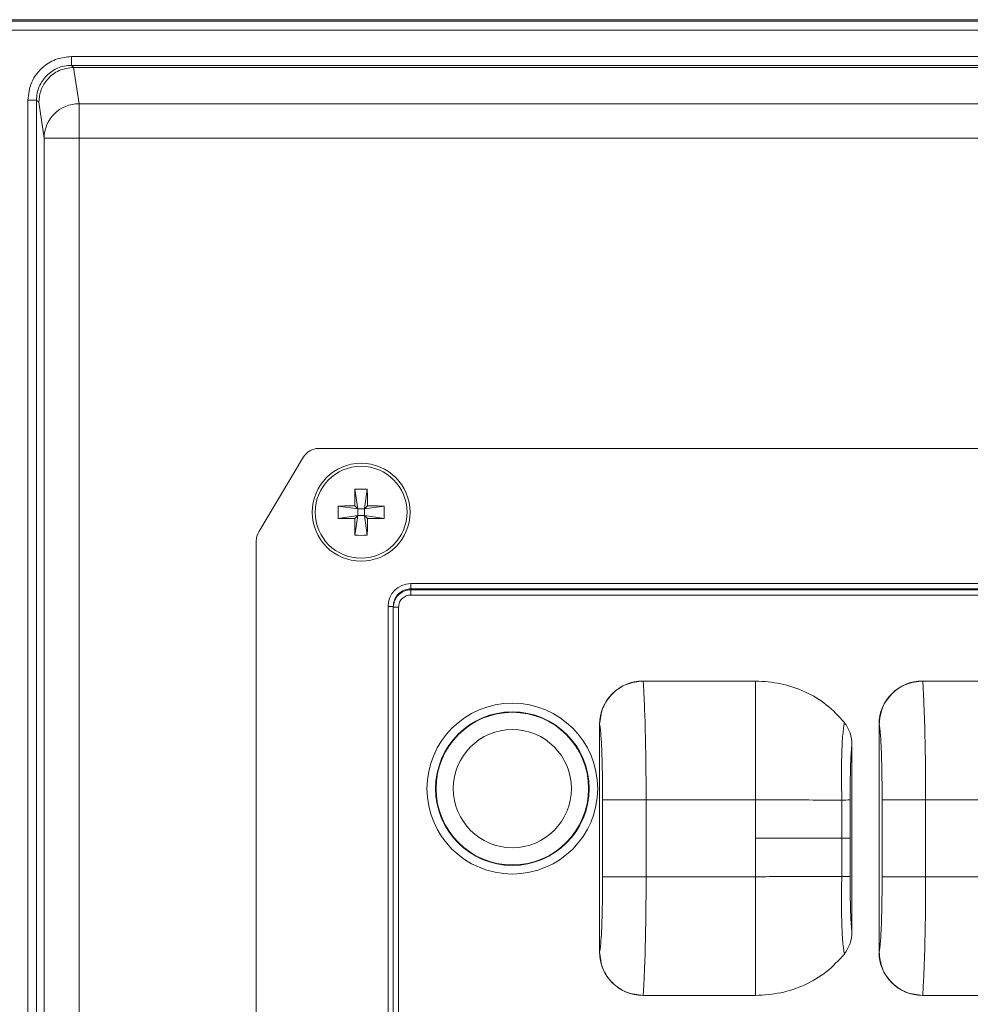
# Model space of a CAD drawing. Units: millimetres. Extents: x 0 to 32.8, y 0 to 29.7.
# Drawn here: x 11.7 to 12.6, y 24.1 to 24.9 of the extents above; entities that cross this region are included whole.
import ezdxf

# ---------------------------------------------------------------- set-up
doc = ezdxf.new("R2010")
doc.units = ezdxf.units.MM
doc.layers.add('CONT-04', color=3, linetype='Continuous')

msp = doc.modelspace()

# ---------------------------------------------------------------- linework, layer by layer
at = {"layer": 'CONT-04', "linetype": 'Continuous', "lineweight": 15}
for p, q in [((8.99516, 24.92854), (15.24216, 24.92854)), ((8.99652, 24.92717), (15.24079, 24.92717)), ((15.24079, 24.91967), (8.99652, 24.91967)), ((11.78588, 24.89684), (15.24045, 24.89684)), ((11.78588, 24.88934), (11.78588, 24.89684)), ((15.24045, 24.88934), (11.78588, 24.88934)), ((11.78588, 24.88934), (11.78788, 24.88761)), ((11.78776, 24.88761), (11.79239, 24.85647)), ((11.78788, 24.88761), (15.23872, 24.88761)), ((11.74839, 21.31291), (11.74839, 24.85935)), ((11.74839, 24.85935), (11.75589, 24.85935)), ((11.75589, 24.85935), (11.75589, 21.31291)), ((11.75783, 24.85767), (11.75589, 24.85935)), ((11.7624, 24.82692), (11.75783, 24.85767)), ((11.79239, 24.85647), (15.16243, 24.85647)), ((11.79239, 24.85647), (11.79239, 24.82692)), ((11.7624, 21.34534), (11.7624, 24.82692)), ((11.7624, 24.82692), (11.79239, 24.82692)), ((11.79239, 24.82692), (11.79239, 21.34534)), ((15.16243, 24.82692), (11.79239, 24.82692)), ((11.98522, 24.55335), (11.94672, 24.48919)), ((11.99807, 24.56063), (14.9916, 24.56063)), ((12.02933, 24.5256), (12.03181, 24.50866)), ((12.03984, 24.5256), (12.03736, 24.50866)), ((12.01487, 24.51113), (12.03181, 24.50866)), ((12.03181, 24.50866), (12.02908, 24.51139)), ((12.04009, 24.51139), (12.03736, 24.50866)), ((12.0543, 24.51113), (12.03736, 24.50866)), ((12.01487, 24.50063), (12.03181, 24.50311)), ((12.02908, 24.50037), (12.03181, 24.50311)), ((12.02933, 24.48616), (12.03181, 24.50311)), ((12.03181, 24.50866), (12.03736, 24.50866)), ((12.03181, 24.50866), (12.03181, 24.50311)), ((12.03736, 24.50311), (12.03181, 24.50311)), ((12.03736, 24.50311), (12.03736, 24.50866)), ((12.03736, 24.50311), (12.04009, 24.50037)), ((12.0543, 24.50063), (12.03736, 24.50311)), ((12.03984, 24.48616), (12.03736, 24.50311)), ((11.94458, 21.69078), (11.94458, 24.48148)), ((12.07723, 24.44465), (14.90213, 24.44465)), ((12.07723, 24.44465), (12.07723, 24.44016)), ((14.90213, 24.44016), (12.07723, 24.44016)), ((12.07723, 24.44016), (12.07723, 24.43935)), ((12.07723, 24.43935), (14.90132, 24.43935)), ((12.07723, 24.43935), (12.07723, 24.43485)), ((14.90132, 24.43485), (12.07723, 24.43485)), ((12.05773, 21.74714), (12.05773, 24.42513)), ((12.06223, 24.42513), (12.05773, 24.42513)), ((12.06223, 24.42513), (12.06223, 21.74714)), ((12.06673, 24.42434), (12.06223, 24.42434)), ((12.06673, 24.42434), (12.06673, 21.74792)), ((12.27671, 24.36105), (12.37321, 24.36105)), ((12.3732, 24.35669), (12.3732, 24.36105)), ((12.51671, 24.36105), (12.61321, 24.36105)), ((12.23927, 24.32366), (12.23932, 24.32362)), ((12.23927, 24.1286), (12.23927, 24.32366)), ((12.47927, 24.32366), (12.47932, 24.32362)), ((12.47927, 24.1286), (12.47927, 24.32366)), ((12.45603, 24.3064), (12.45603, 24.14586)), ((12.24192, 24.25913), (12.27931, 24.25913)), ((12.24192, 24.19313), (12.24192, 24.25913)), ((12.27931, 24.25913), (12.27931, 24.19313)), ((12.27931, 24.25913), (12.37321, 24.25913)), ((12.37321, 24.22613), (12.37321, 24.25913)), ((12.48192, 24.25913), (12.51931, 24.25913)), ((12.48192, 24.19313), (12.48192, 24.25913)), ((12.51931, 24.25913), (12.51931, 24.19313)), ((12.51931, 24.25913), (12.61321, 24.25913)), ((12.37321, 24.22613), (12.37321, 24.19313)), ((12.24192, 24.19313), (12.27931, 24.19313)), ((12.27931, 24.19313), (12.37321, 24.19313)), ((12.48192, 24.19313), (12.51931, 24.19313)), ((12.51931, 24.19313), (12.61321, 24.19313)), ((12.23927, 24.1286), (12.23932, 24.12864)), ((12.47927, 24.1286), (12.47932, 24.12864)), ((12.27671, 24.09121), (12.37321, 24.09121)), ((12.37321, 24.09557), (12.37321, 24.09121)), ((12.51671, 24.09121), (12.61321, 24.09121))]:
    msp.add_line(p, q, dxfattribs=at)
at = {"layer": 'CONT-04', "linetype": 'Continuous', "lineweight": 15, "flags": 128}
msp.add_lwpolyline([(12.45449, 24.22613), (12.45419, 24.22613), (12.45371, 24.22613), (12.45305, 24.22613), (12.4522, 24.22613), (12.45119, 24.22613), (12.45001, 24.22613), (12.44868, 24.22613), (12.44719, 24.22613)], dxfattribs=at)
at = {"layer": 'CONT-04', "linetype": 'Continuous', "lineweight": 15}
for centre, radius in [((12.03458, 24.50588), 0.042), ((12.03458, 24.50588), 0.03944), ((12.16444, 24.26872), 0.0733), ((12.16444, 24.26872), 0.06592), ((12.16444, 24.26872), 0.06549), ((12.16444, 24.26872), 0.05072)]:
    msp.add_circle(centre, radius, dxfattribs=at)
for centre, radius, start, end in [((11.79232, 24.82654), 0.02993, 89.87893, 179.26361), ((12.7141, 24.50621), 0.68505, 178.37863, 179.56727), ((12.03458, 24.40538), 0.12034, 87.49825, 92.50175), ((11.35506, 24.50621), 0.68505, 0.43273, 1.62137), ((12.13509, 24.50588), 0.12034, 177.49825, 182.50175), ((12.03425, 23.82636), 0.68505, 90.43273, 91.62137), ((12.03492, 23.82636), 0.68505, 88.37863, 89.56727), ((11.93408, 24.50588), 0.12034, 357.49825, 2.50175), ((12.03425, 25.1854), 0.68505, 268.37863, 269.56727), ((12.7141, 24.50555), 0.68505, 180.43273, 181.62137), ((11.35506, 24.50555), 0.68505, 358.37863, 359.56727), ((12.03492, 25.1854), 0.68505, 270.43273, 271.62137), ((12.03458, 24.60638), 0.12034, 267.49825, 272.50175), ((12.44713, 24.42886), 0.16996, 270.04619, 272.47718), ((12.44713, 24.02333), 0.17003, 87.52387, 89.95383)]:
    msp.add_arc(centre, radius, start, end, dxfattribs=at)
for centre, major_axis, ratio, start_param, end_param in [((11.99808, 24.54562), (-0.0074, 0.01306), 0.999196, 5.768342, 6.798029), ((11.95959, 24.48147), (0.01447, -0.00401), 0.999344, 2.871552, 3.411634), ((12.07723, 24.42513), (0, 0.01953), 0.99863, 0, 1.570796), ((12.27689, 24.32348), (-0.02976, 0.02313), 0.995069, 5.375434, 6.94144), ((12.51689, 24.32348), (-0.02976, 0.02313), 0.995069, 5.375434, 6.94144), ((12.27689, 24.12878), (0.02976, 0.02313), 0.995069, 2.483337, 4.049344), ((12.51689, 24.12878), (0.02976, 0.02313), 0.995069, 2.483337, 4.049344)]:
    msp.add_ellipse(centre, major_axis=major_axis, ratio=ratio, start_param=start_param, end_param=end_param, dxfattribs=at)
for points, knots in [([(11.74839, 24.85935), (11.74905, 24.86466), (11.75043, 24.87572), (11.76057, 24.88829), (11.77318, 24.89561), (11.78176, 24.89644), (11.78588, 24.89684)], [0, 0, 0, 0, 0.270278, 0.562406, 0.7897, 1, 1, 1, 1]), ([(11.78588, 24.88934), (11.78382, 24.88922), (11.77976, 24.88897), (11.77226, 24.88653), (11.7641, 24.88107), (11.75866, 24.8729), (11.75624, 24.86539), (11.75601, 24.86138), (11.75589, 24.85935)], [0, 0, 0, 0, 0.131503, 0.258856, 0.50004, 0.743932, 0.870582, 1, 1, 1, 1]), ([(11.78776, 24.88761), (11.78352, 24.88706), (11.7747, 24.88593), (11.76468, 24.87783), (11.75883, 24.86778), (11.75815, 24.86095), (11.75783, 24.85767)], [0, 0, 0, 0, 0.269965, 0.561954, 0.789392, 1, 1, 1, 1]), ([(11.78788, 24.88761), (11.78786, 24.88761), (11.78782, 24.88761), (11.78778, 24.88761), (11.78776, 24.88761)], [0, 0, 0, 0, 0.56004, 1, 1, 1, 1]), ([(12.07723, 24.44016), (12.07567, 24.44002), (12.07229, 24.43971), (12.06833, 24.43747), (12.06553, 24.43471), (12.06375, 24.43197), (12.06249, 24.42872), (12.06232, 24.42634), (12.06223, 24.42513)], [0, 0, 0, 0, 0.1984145, 0.4306918, 0.5601669, 0.6982105, 0.8448221, 1, 1, 1, 1]), ([(12.07723, 24.43485), (12.07586, 24.4347), (12.07311, 24.43438), (12.06964, 24.43195), (12.06721, 24.42847), (12.06689, 24.42572), (12.06673, 24.42434)], [0, 0, 0, 0, 0.249842, 0.499776, 0.749842, 1, 1, 1, 1]), ([(12.27671, 24.36105), (12.2768, 24.36045), (12.27696, 24.35938), (12.27723, 24.35423), (12.2776, 24.34559), (12.27843, 24.32713), (12.27912, 24.29631), (12.27925, 24.27117), (12.27931, 24.25913)], [0, 0, 0, 0, 0.0991879, 0.1731244, 0.2630986, 0.4357488, 0.7299178, 1, 1, 1, 1]), ([(12.37321, 24.36105), (12.3805, 24.3606), (12.39503, 24.35971), (12.41573, 24.3525), (12.43472, 24.34154), (12.44456, 24.33086), (12.4495, 24.32551)], [0, 0, 0, 0, 0.2511687, 0.5009651, 0.749884, 1, 1, 1, 1]), ([(12.51671, 24.36105), (12.5168, 24.36045), (12.51696, 24.35938), (12.51723, 24.35423), (12.5176, 24.34559), (12.51843, 24.32713), (12.51912, 24.29631), (12.51925, 24.27117), (12.51931, 24.25913)], [0, 0, 0, 0, 0.099188, 0.173124, 0.263099, 0.435749, 0.729918, 1, 1, 1, 1]), ([(12.37321, 24.35669), (12.37321, 24.35189), (12.37321, 24.34217), (12.37321, 24.31832), (12.37321, 24.29027), (12.37321, 24.26975), (12.37321, 24.25913)], [0, 0, 0, 0, 0.231352, 0.468627, 0.724986, 1, 1, 1, 1]), ([(12.4495, 24.32552), (12.44939, 24.32478), (12.44916, 24.32327), (12.44815, 24.31653), (12.44735, 24.30329), (12.44695, 24.28509), (12.44717, 24.27006), (12.44724, 24.26175), (12.44726, 24.2589)], [0, 0, 0, 0, 0.09521, 0.193927, 0.444755, 0.692465, 0.894681, 1, 1, 1, 1]), ([(12.4495, 24.32551), (12.4514, 24.32261), (12.45522, 24.3168), (12.45576, 24.30987), (12.45603, 24.3064)], [0, 0, 0, 0, 0.499698, 1, 1, 1, 1]), ([(12.23932, 24.32362), (12.23948, 24.32311), (12.23984, 24.32191), (12.24043, 24.31551), (12.24102, 24.30636), (12.2415, 24.29326), (12.24185, 24.27774), (12.2419, 24.2658), (12.24192, 24.25913)], [0, 0, 0, 0, 0.077962, 0.182285, 0.37556, 0.536549, 0.741055, 1, 1, 1, 1]), ([(12.47932, 24.32362), (12.47948, 24.32311), (12.47984, 24.32191), (12.48043, 24.31551), (12.48102, 24.30636), (12.4815, 24.29326), (12.48185, 24.27774), (12.4819, 24.2658), (12.48192, 24.25913)], [0, 0, 0, 0, 0.077962, 0.182285, 0.37556, 0.536549, 0.741055, 1, 1, 1, 1]), ([(12.45603, 24.3064), (12.45596, 24.30595), (12.45576, 24.30463), (12.45547, 24.30128), (12.45509, 24.29542), (12.45473, 24.28651), (12.45449, 24.27381), (12.45448, 24.26431), (12.45447, 24.25906)], [0, 0, 0, 0, 0.050152, 0.148305, 0.267835, 0.461678, 0.702219, 1, 1, 1, 1]), ([(12.37321, 24.25913), (12.38108, 24.25911), (12.39687, 24.25907), (12.42353, 24.25891), (12.43833, 24.25891), (12.44726, 24.2589)], [0, 0, 0, 0, 0.283028, 0.567318, 1, 1, 1, 1]), ([(12.44726, 24.2589), (12.44724, 24.25271), (12.44721, 24.24179), (12.44719, 24.23087), (12.44719, 24.22613)], [0, 0, 0, 0, 0.566539, 1, 1, 1, 1]), ([(12.45447, 24.25906), (12.45448, 24.25286), (12.45449, 24.24189), (12.45449, 24.23091), (12.45449, 24.22613)], [0, 0, 0, 0, 0.564476, 1, 1, 1, 1]), ([(12.37321, 24.22613), (12.38101, 24.22613), (12.3966, 24.22613), (12.42323, 24.22613), (12.43811, 24.22613), (12.44719, 24.22613)], [0, 0, 0, 0, 0.280432, 0.560863, 1, 1, 1, 1]), ([(12.44719, 24.22613), (12.4472, 24.22008), (12.44721, 24.20916), (12.44725, 24.19824), (12.44726, 24.19336)], [0, 0, 0, 0, 0.553593, 1, 1, 1, 1]), ([(12.45449, 24.22613), (12.45449, 24.22003), (12.45449, 24.20905), (12.45448, 24.19808), (12.45447, 24.1932)], [0, 0, 0, 0, 0.555722, 1, 1, 1, 1]), ([(12.23932, 24.12864), (12.23948, 24.12915), (12.23984, 24.13035), (12.24043, 24.13675), (12.24102, 24.1459), (12.2415, 24.159), (12.24185, 24.17452), (12.2419, 24.18646), (12.24192, 24.19313)], [0, 0, 0, 0, 0.077962, 0.182285, 0.37556, 0.536549, 0.741055, 1, 1, 1, 1]), ([(12.27671, 24.09121), (12.2768, 24.09226), (12.27695, 24.09404), (12.27753, 24.10464), (12.27838, 24.12378), (12.27912, 24.15596), (12.27925, 24.1811), (12.27931, 24.19313)], [0, 0, 0, 0, 0.1371267, 0.2312397, 0.4352903, 0.7297212, 1, 1, 1, 1]), ([(12.37321, 24.19313), (12.38108, 24.19315), (12.39687, 24.19319), (12.42353, 24.19335), (12.43833, 24.19335), (12.44726, 24.19336)], [0, 0, 0, 0, 0.283028, 0.567318, 1, 1, 1, 1]), ([(12.37321, 24.09557), (12.37321, 24.10037), (12.37321, 24.11009), (12.37321, 24.13394), (12.37321, 24.16199), (12.37321, 24.18251), (12.37321, 24.19313)], [0, 0, 0, 0, 0.231352, 0.468627, 0.724986, 1, 1, 1, 1]), ([(12.44726, 24.19336), (12.44714, 24.18496), (12.44693, 24.16997), (12.44735, 24.1491), (12.4481, 24.13582), (12.44917, 24.12902), (12.44939, 24.12749), (12.4495, 24.12675)], [0, 0, 0, 0, 0.309081, 0.551235, 0.803532, 0.904645, 1, 1, 1, 1]), ([(12.45447, 24.1932), (12.45448, 24.18791), (12.45449, 24.17839), (12.45473, 24.16567), (12.4551, 24.15678), (12.45547, 24.15095), (12.45576, 24.14762), (12.45596, 24.14631), (12.45603, 24.14586)], [0, 0, 0, 0, 0.299662, 0.540196, 0.733231, 0.85238, 0.950202, 1, 1, 1, 1]), ([(12.47932, 24.12864), (12.47948, 24.12915), (12.47984, 24.13035), (12.48043, 24.13675), (12.48102, 24.1459), (12.4815, 24.159), (12.48185, 24.17452), (12.4819, 24.18646), (12.48192, 24.19313)], [0, 0, 0, 0, 0.077962, 0.182285, 0.37556, 0.536549, 0.741055, 1, 1, 1, 1]), ([(12.51671, 24.09121), (12.5168, 24.09226), (12.51695, 24.09404), (12.51753, 24.10464), (12.51838, 24.12378), (12.51912, 24.15596), (12.51925, 24.1811), (12.51931, 24.19313)], [0, 0, 0, 0, 0.137127, 0.23124, 0.43529, 0.729721, 1, 1, 1, 1]), ([(12.45603, 24.14586), (12.45576, 24.1424), (12.45522, 24.13546), (12.45141, 24.12965), (12.4495, 24.12675)], [0, 0, 0, 0, 0.500229, 1, 1, 1, 1]), ([(12.37321, 24.09121), (12.3805, 24.09166), (12.39503, 24.09256), (12.41573, 24.09976), (12.43472, 24.11072), (12.44456, 24.1214), (12.4495, 24.12675)], [0, 0, 0, 0, 0.2511686, 0.500965, 0.7498839, 1, 1, 1, 1])]:
    msp.add_open_spline(points, degree=3, knots=knots, dxfattribs=at)
for points in [[(12.06223, 24.42434), (12.06246, 24.4263), (12.06291, 24.43024), (12.06638, 24.43519), (12.07134, 24.43867), (12.07527, 24.43912), (12.07723, 24.43935)], [(12.23932, 24.32362), (12.2399, 24.32851), (12.24107, 24.33829), (12.24972, 24.35064), (12.26205, 24.35931), (12.27182, 24.36047), (12.27671, 24.36105)], [(12.47932, 24.32362), (12.4799, 24.32851), (12.48107, 24.33829), (12.48972, 24.35064), (12.50205, 24.35931), (12.51182, 24.36047), (12.51671, 24.36105)], [(12.23932, 24.12864), (12.2399, 24.12375), (12.24107, 24.11397), (12.24972, 24.10162), (12.26205, 24.09295), (12.27182, 24.09179), (12.27671, 24.09121)], [(12.47932, 24.12864), (12.4799, 24.12375), (12.48107, 24.11397), (12.48972, 24.10162), (12.50205, 24.09295), (12.51182, 24.09179), (12.51671, 24.09121)]]:
    msp.add_open_spline(points, degree=3, dxfattribs=at)

doc.saveas('drawing.dxf')
